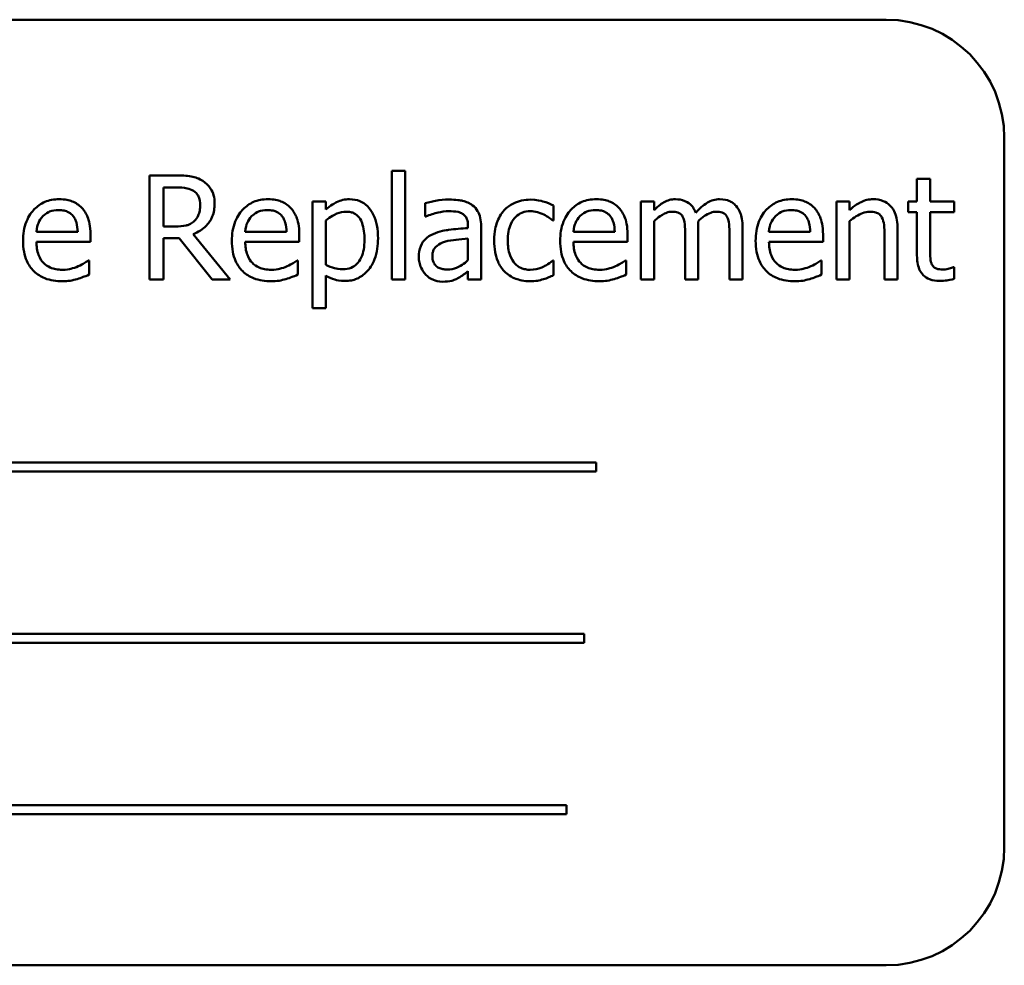
# Model space of a CAD drawing. Units: inches. Extents: x 2 to 86, y 1 to 67.
# Drawn here: x 62.9 to 63.6, y 37.7 to 38.3 of the extents above; entities that cross this region are included whole.
import ezdxf

# ---------------------------------------------------------------- set-up
doc = ezdxf.new("R2010")
doc.units = ezdxf.units.IN
doc.header["$LTSCALE"] = 4
doc.header["$MEASUREMENT"] = 0
doc.layers.add('Visible (ANSI)', color=7, linetype='Continuous', lineweight=50)

msp = doc.modelspace()

# ---------------------------------------------------------------- linework, layer by layer
at = {"layer": 'Visible (ANSI)'}
for p, q in [((63.52014, 38.32944), (62.35347, 38.32944)), ((63.60347, 37.74611), (63.60347, 38.24611)), ((63.01998, 38.21962), (63.00108, 38.21962)), ((63.00108, 38.21962), (63.00108, 38.14629)), ((63.17193, 38.22289), (63.17193, 38.14629)), ((63.1812, 38.22289), (63.17193, 38.22289)), ((63.1812, 38.14629), (63.1812, 38.22289)), ((63.5512, 38.21713), (63.54193, 38.21713)), ((63.54193, 38.21713), (63.54193, 38.20132)), ((63.5512, 38.20132), (63.5512, 38.21713)), ((63.01083, 38.18361), (63.01083, 38.21118)), ((63.01083, 38.21118), (63.02051, 38.21118)), ((63.12528, 38.20132), (63.11601, 38.20132)), ((63.11601, 38.20132), (63.11601, 38.12602)), ((63.12528, 38.19555), (63.12528, 38.20132)), ((63.19535, 38.20013), (63.19535, 38.19068)), ((63.28586, 38.18795), (63.28586, 38.19835)), ((63.35663, 38.20132), (63.34736, 38.20132)), ((63.34736, 38.20132), (63.34736, 38.14629)), ((63.35663, 38.19526), (63.35663, 38.20132)), ((63.48512, 38.20132), (63.48512, 38.14629)), ((63.49439, 38.20132), (63.48512, 38.20132)), ((63.49439, 38.1952), (63.49439, 38.20132)), ((63.54193, 38.20132), (63.53569, 38.20132)), ((63.53569, 38.20132), (63.53569, 38.19365)), ((63.56825, 38.20132), (63.5512, 38.20132)), ((63.56825, 38.19365), (63.56825, 38.20132)), ((63.53569, 38.19365), (63.54193, 38.19365)), ((63.54193, 38.19365), (63.54193, 38.16317)), ((63.5512, 38.16744), (63.5512, 38.19365)), ((63.5512, 38.19365), (63.56825, 38.19365)), ((63.12528, 38.15657), (63.12528, 38.18783)), ((63.19535, 38.19068), (63.19588, 38.19068)), ((63.28532, 38.18795), (63.28586, 38.18795)), ((63.35663, 38.14629), (63.35663, 38.18741)), ((63.49439, 38.14629), (63.49439, 38.18741)), ((62.95045, 38.17992), (62.92139, 38.17992)), ((62.95948, 38.17285), (62.95948, 38.1779)), ((63.01938, 38.18361), (63.01083, 38.18361)), ((63.05783, 38.14629), (63.03174, 38.1782)), ((63.09759, 38.17992), (63.06853, 38.17992)), ((63.10662, 38.17285), (63.10662, 38.1779)), ((63.22548, 38.18426), (63.22548, 38.18248)), ((63.23475, 38.14629), (63.23475, 38.18391)), ((63.32894, 38.17992), (63.29988, 38.17992)), ((63.33797, 38.17285), (63.33797, 38.1779)), ((63.37856, 38.17814), (63.37856, 38.14629)), ((63.38783, 38.14629), (63.38783, 38.18254)), ((63.40976, 38.17814), (63.40976, 38.14629)), ((63.41903, 38.14629), (63.41903, 38.18254)), ((63.46669, 38.17992), (63.43763, 38.17992)), ((63.47573, 38.17285), (63.47573, 38.1779)), ((63.51905, 38.17767), (63.51905, 38.14629)), ((63.52832, 38.14629), (63.52832, 38.182)), ((62.92139, 38.17285), (62.95948, 38.17285)), ((63.01083, 38.14629), (63.01083, 38.17547)), ((63.01083, 38.17547), (63.022, 38.17547)), ((63.022, 38.17547), (63.04518, 38.14629)), ((63.06853, 38.17285), (63.10662, 38.17285)), ((63.22548, 38.17511), (63.22548, 38.15984)), ((63.29988, 38.17285), (63.33797, 38.17285)), ((63.43763, 38.17285), (63.47573, 38.17285)), ((62.95847, 38.15978), (62.95794, 38.15978)), ((62.95847, 38.14968), (62.95847, 38.15978)), ((63.10561, 38.15978), (63.10508, 38.15978)), ((63.10561, 38.14968), (63.10561, 38.15978)), ((63.28586, 38.15978), (63.28532, 38.15978)), ((63.28586, 38.14938), (63.28586, 38.15978)), ((63.33696, 38.15978), (63.33643, 38.15978)), ((63.33696, 38.14968), (63.33696, 38.15978)), ((63.47472, 38.15978), (63.47418, 38.15978)), ((63.47472, 38.14968), (63.47472, 38.15978)), ((63.22548, 38.15211), (63.22548, 38.14629)), ((63.56825, 38.15508), (63.56772, 38.15508)), ((63.56825, 38.14676), (63.56825, 38.15508)), ((63.00108, 38.14629), (63.01083, 38.14629)), ((63.04518, 38.14629), (63.05783, 38.14629)), ((63.12528, 38.12602), (63.12528, 38.14908)), ((63.17193, 38.14629), (63.1812, 38.14629)), ((63.22548, 38.14629), (63.23475, 38.14629)), ((63.34736, 38.14629), (63.35663, 38.14629)), ((63.37856, 38.14629), (63.38783, 38.14629)), ((63.40976, 38.14629), (63.41903, 38.14629)), ((63.48512, 38.14629), (63.49439, 38.14629)), ((63.51905, 38.14629), (63.52832, 38.14629)), ((63.11601, 38.12602), (63.12528, 38.12602)), ((63.31575, 38.01717), (62.54379, 38.01717)), ((63.31575, 38.01081), (63.31575, 38.01717)), ((62.54379, 38.01081), (63.31575, 38.01081)), ((63.30749, 37.89643), (62.59056, 37.89643)), ((63.30749, 37.89007), (63.30749, 37.89643)), ((62.59056, 37.89007), (63.30749, 37.89007)), ((63.29495, 37.77568), (62.52299, 37.77568)), ((63.29495, 37.76933), (63.29495, 37.77568)), ((62.52299, 37.76933), (63.29495, 37.76933)), ((62.35347, 37.66277), (63.52014, 37.66277))]:
    msp.add_line(p, q, dxfattribs=at)
for centre, start, end in [((63.52014, 38.24611), 0, 90), ((63.52014, 37.74611), 270, 0)]:
    msp.add_arc(centre, 0.08333, start, end, dxfattribs=at)
for points, knots in [([(63.03864, 38.21576), (63.03739, 38.21657), (63.03607, 38.21726), (63.03334, 38.21833), (63.03195, 38.21871), (63.02705, 38.2195), (63.0235, 38.21962), (63.01998, 38.21962)], [-0.0738143, -0.0738143, -0.0738143, -0.0738143, -0.05676999, -0.05676999, -0.04027348, -0.04027348, 0, 0, 0, 0]), ([(63.04696, 38.19971), (63.04696, 38.20176), (63.04675, 38.20384), (63.0458, 38.20723), (63.04516, 38.20885), (63.04251, 38.21271), (63.04073, 38.2144), (63.03864, 38.21576)], [-0.08862465, -0.08862465, -0.08862465, -0.08862465, -0.05353477, -0.05353477, -0.02853055, -0.02853055, 0, 0, 0, 0]), ([(63.02051, 38.21118), (63.02215, 38.21118), (63.02519, 38.21111), (63.0293, 38.21017), (63.0308, 38.20958), (63.03216, 38.20869)], [-0.04825402, -0.04825402, -0.04825402, -0.04825402, -0.01854655, -0.01854655, 0, 0, 0, 0]), ([(63.03216, 38.20869), (63.03299, 38.20813), (63.03373, 38.20748), (63.03509, 38.20582), (63.03554, 38.20495), (63.03653, 38.20255), (63.0368, 38.20075), (63.0368, 38.19894)], [-0.03741459, -0.03741459, -0.03741459, -0.03741459, -0.02965645, -0.02965645, -0.02069666, -0.02069666, 0, 0, 0, 0]), ([(62.93743, 38.20286), (62.93564, 38.20286), (62.93386, 38.20271), (62.93045, 38.20206), (62.92884, 38.20159), (62.92448, 38.19973), (62.92203, 38.19801), (62.91816, 38.19404), (62.91598, 38.19133), (62.91263, 38.18287), (62.912, 38.17816), (62.912, 38.17351)], [-0.2368121, -0.2368121, -0.2368121, -0.2368121, -0.2003751, -0.2003751, -0.1660997, -0.1660997, -0.1039613, -0.1039613, -0.0532165, -0.0532165, 0, 0, 0, 0]), ([(62.95336, 38.19674), (62.95241, 38.19777), (62.95135, 38.19869), (62.94903, 38.20026), (62.9478, 38.20089), (62.94448, 38.20213), (62.9416, 38.20286), (62.93743, 38.20286)], [-0.1094427, -0.1094427, -0.1094427, -0.1094427, -0.0783983, -0.0783983, -0.0475944, -0.0475944, 0, 0, 0, 0]), ([(63.03174, 38.1782), (63.03355, 38.17887), (63.03529, 38.17972), (63.03846, 38.18175), (63.03987, 38.18291), (63.04364, 38.18685), (63.0448, 38.18931), (63.04649, 38.19349), (63.04696, 38.19659), (63.04696, 38.19971)], [-0.06783932, -0.06783932, -0.06783932, -0.06783932, -0.05944131, -0.05944131, -0.05145346, -0.05145346, -0.03572129, -0.03572129, 0, 0, 0, 0]), ([(63.0368, 38.19894), (63.0368, 38.19756), (63.0367, 38.19617), (63.0362, 38.19345), (63.03584, 38.19231), (63.03475, 38.18985), (63.03383, 38.18853), (63.03264, 38.18741)], [-0.04294406, -0.04294406, -0.04294406, -0.04294406, -0.03085374, -0.03085374, -0.01869094, -0.01869094, 0, 0, 0, 0]), ([(63.08458, 38.20286), (63.08279, 38.20286), (63.081, 38.20271), (63.07759, 38.20206), (63.07598, 38.20159), (63.07163, 38.19973), (63.06917, 38.19801), (63.0653, 38.19404), (63.06313, 38.19133), (63.05978, 38.18287), (63.05914, 38.17816), (63.05914, 38.17351)], [-0.2368121, -0.2368121, -0.2368121, -0.2368121, -0.2003751, -0.2003751, -0.1660997, -0.1660997, -0.1039613, -0.1039613, -0.0532165, -0.0532165, 0, 0, 0, 0]), ([(63.1005, 38.19674), (63.09955, 38.19777), (63.09849, 38.19869), (63.09618, 38.20026), (63.09494, 38.20089), (63.09162, 38.20213), (63.08874, 38.20286), (63.08458, 38.20286)], [-0.1094427, -0.1094427, -0.1094427, -0.1094427, -0.0783983, -0.0783983, -0.0475944, -0.0475944, 0, 0, 0, 0]), ([(63.1421, 38.20286), (63.1405, 38.20286), (63.13891, 38.2027), (63.13582, 38.202), (63.13435, 38.20148), (63.13183, 38.20023), (63.12872, 38.19869), (63.12528, 38.19555)], [-0.1878509, -0.1878509, -0.1878509, -0.1878509, -0.1197365, -0.1197365, -0.0531865, -0.0531865, 0, 0, 0, 0]), ([(63.16213, 38.17529), (63.16213, 38.17835), (63.16189, 38.18147), (63.16078, 38.18709), (63.15998, 38.18966), (63.15791, 38.19388), (63.15656, 38.1961), (63.15306, 38.19954), (63.15132, 38.20072), (63.14703, 38.20247), (63.14459, 38.20286), (63.1421, 38.20286)], [-0.1738799, -0.1738799, -0.1738799, -0.1738799, -0.1260957, -0.1260957, -0.0844987, -0.0844987, -0.052899, -0.052899, -0.0284129, -0.0284129, 0, 0, 0, 0]), ([(63.21217, 38.20262), (63.20898, 38.20262), (63.20582, 38.20232), (63.20176, 38.20156), (63.19797, 38.20086), (63.19535, 38.20013)], [-0.1362292, -0.1362292, -0.1362292, -0.1362292, -0.0311534, -0.0311534, 0, 0, 0, 0]), ([(63.22875, 38.19852), (63.22772, 38.19929), (63.22662, 38.19995), (63.22427, 38.20103), (63.22304, 38.20144), (63.22021, 38.20209), (63.21733, 38.20262), (63.21217, 38.20262)], [-0.15515, -0.15515, -0.15515, -0.15515, -0.1074883, -0.1074883, -0.0590414, -0.0590414, 0, 0, 0, 0]), ([(63.23475, 38.18391), (63.23475, 38.18589), (63.23458, 38.18792), (63.23377, 38.19151), (63.23319, 38.19309), (63.2314, 38.19611), (63.23021, 38.19744), (63.22875, 38.19852)], [-0.06282077, -0.06282077, -0.06282077, -0.06282077, -0.04017341, -0.04017341, -0.02080948, -0.02080948, 0, 0, 0, 0]), ([(63.26963, 38.20257), (63.26751, 38.20257), (63.2654, 38.20236), (63.26133, 38.20146), (63.25937, 38.20079), (63.2551, 38.19871), (63.25293, 38.19711), (63.25109, 38.19508)], [-0.07840036, -0.07840036, -0.07840036, -0.07840036, -0.0543939, -0.0543939, -0.0313032, -0.0313032, 0, 0, 0, 0]), ([(63.28586, 38.19835), (63.28348, 38.19955), (63.28092, 38.20052), (63.27711, 38.20167), (63.274, 38.20257), (63.26963, 38.20257)], [-0.1508645, -0.1508645, -0.1508645, -0.1508645, -0.0499207, -0.0499207, 0, 0, 0, 0]), ([(63.31593, 38.20286), (63.31414, 38.20286), (63.31235, 38.20271), (63.30894, 38.20206), (63.30733, 38.20159), (63.30298, 38.19973), (63.30052, 38.19801), (63.29665, 38.19404), (63.29448, 38.19133), (63.29113, 38.18287), (63.29049, 38.17816), (63.29049, 38.17351)], [-0.2368121, -0.2368121, -0.2368121, -0.2368121, -0.2003751, -0.2003751, -0.1660997, -0.1660997, -0.1039613, -0.1039613, -0.0532165, -0.0532165, 0, 0, 0, 0]), ([(63.33185, 38.19674), (63.3309, 38.19777), (63.32984, 38.19869), (63.32753, 38.20026), (63.32629, 38.20089), (63.32297, 38.20213), (63.32009, 38.20286), (63.31593, 38.20286)], [-0.1094427, -0.1094427, -0.1094427, -0.1094427, -0.0783983, -0.0783983, -0.0475944, -0.0475944, 0, 0, 0, 0]), ([(63.37167, 38.20286), (63.37028, 38.20286), (63.36891, 38.20271), (63.36626, 38.20203), (63.36501, 38.20153), (63.36233, 38.20004), (63.35987, 38.19849), (63.35663, 38.19526)], [-0.1358397, -0.1358397, -0.1358397, -0.1358397, -0.093581, -0.093581, -0.0522732, -0.0522732, 0, 0, 0, 0]), ([(63.38605, 38.19335), (63.38564, 38.19441), (63.38514, 38.19544), (63.384, 38.19728), (63.38337, 38.1981), (63.38209, 38.19938), (63.38074, 38.20063), (63.37623, 38.20249), (63.37398, 38.20286), (63.37167, 38.20286)], [-0.1373709, -0.1373709, -0.1373709, -0.1373709, -0.0946094, -0.0946094, -0.0556708, -0.0556708, -0.0263703, -0.0263703, 0, 0, 0, 0]), ([(63.40287, 38.20286), (63.40135, 38.20286), (63.39986, 38.20267), (63.39693, 38.20185), (63.39555, 38.20124), (63.39116, 38.19859), (63.38847, 38.19604), (63.38605, 38.19335)], [-0.0760541, -0.0760541, -0.0760541, -0.0760541, -0.05870892, -0.05870892, -0.04133248, -0.04133248, 0, 0, 0, 0]), ([(63.4144, 38.19817), (63.41371, 38.19898), (63.41293, 38.1997), (63.41122, 38.20092), (63.41031, 38.2014), (63.40822, 38.20219), (63.40612, 38.20286), (63.40287, 38.20286)], [-0.1018277, -0.1018277, -0.1018277, -0.1018277, -0.0690853, -0.0690853, -0.0372049, -0.0372049, 0, 0, 0, 0]), ([(63.45368, 38.20286), (63.45189, 38.20286), (63.4501, 38.20271), (63.44669, 38.20206), (63.44509, 38.20159), (63.44073, 38.19973), (63.43828, 38.19801), (63.43441, 38.19404), (63.43223, 38.19133), (63.42888, 38.18287), (63.42824, 38.17816), (63.42824, 38.17351)], [-0.2368121, -0.2368121, -0.2368121, -0.2368121, -0.2003751, -0.2003751, -0.1660997, -0.1660997, -0.1039613, -0.1039613, -0.0532165, -0.0532165, 0, 0, 0, 0]), ([(63.46961, 38.19674), (63.46865, 38.19777), (63.4676, 38.19869), (63.46528, 38.20026), (63.46405, 38.20089), (63.46073, 38.20213), (63.45784, 38.20286), (63.45368, 38.20286)], [-0.1094427, -0.1094427, -0.1094427, -0.1094427, -0.0783983, -0.0783983, -0.0475944, -0.0475944, 0, 0, 0, 0]), ([(63.51109, 38.20286), (63.5096, 38.20286), (63.50814, 38.2027), (63.50526, 38.20204), (63.50388, 38.20155), (63.50106, 38.20017), (63.49823, 38.19865), (63.49439, 38.1952)], [-0.1640132, -0.1640132, -0.1640132, -0.1640132, -0.1114033, -0.1114033, -0.059088, -0.059088, 0, 0, 0, 0]), ([(63.52832, 38.182), (63.52832, 38.18406), (63.52818, 38.18615), (63.52751, 38.18994), (63.52704, 38.19168), (63.52571, 38.19475), (63.52468, 38.19665), (63.52151, 38.19981), (63.51991, 38.20087), (63.51586, 38.20251), (63.51348, 38.20286), (63.51109, 38.20286)], [-0.1491538, -0.1491538, -0.1491538, -0.1491538, -0.1113006, -0.1113006, -0.0785129, -0.0785129, -0.049832, -0.049832, -0.0273646, -0.0273646, 0, 0, 0, 0]), ([(62.9259, 38.19092), (62.92787, 38.19289), (62.92968, 38.19376), (62.93264, 38.19499), (62.93481, 38.19526), (62.9369, 38.19526)], [-0.03655812, -0.03655812, -0.03655812, -0.03655812, -0.02382751, -0.02382751, 0, 0, 0, 0]), ([(62.9369, 38.19526), (62.93828, 38.19526), (62.9397, 38.19514), (62.94186, 38.19466), (62.94303, 38.19431), (62.94546, 38.19292), (62.94647, 38.19205), (62.9473, 38.19098)], [-0.05908023, -0.05908023, -0.05908023, -0.05908023, -0.03198402, -0.03198402, -0.01553115, -0.01553115, 0, 0, 0, 0]), ([(62.95948, 38.1779), (62.95948, 38.18416), (62.95842, 38.1879), (62.95645, 38.19271), (62.95512, 38.19488), (62.95336, 38.19674)], [-0.05948621, -0.05948621, -0.05948621, -0.05948621, -0.02930294, -0.02930294, 0, 0, 0, 0]), ([(63.07305, 38.19092), (63.07502, 38.19289), (63.07682, 38.19376), (63.07978, 38.19499), (63.08196, 38.19526), (63.08404, 38.19526)], [-0.03655812, -0.03655812, -0.03655812, -0.03655812, -0.02382751, -0.02382751, 0, 0, 0, 0]), ([(63.08404, 38.19526), (63.08542, 38.19526), (63.08684, 38.19514), (63.089, 38.19466), (63.09017, 38.19431), (63.0926, 38.19292), (63.09361, 38.19205), (63.09444, 38.19098)], [-0.05908023, -0.05908023, -0.05908023, -0.05908023, -0.03198402, -0.03198402, -0.01553115, -0.01553115, 0, 0, 0, 0]), ([(63.10662, 38.1779), (63.10662, 38.18416), (63.10556, 38.1879), (63.10359, 38.19271), (63.10226, 38.19488), (63.1005, 38.19674)], [-0.05948621, -0.05948621, -0.05948621, -0.05948621, -0.02930294, -0.02930294, 0, 0, 0, 0]), ([(63.12528, 38.18783), (63.12873, 38.19071), (63.13179, 38.19216), (63.13532, 38.19361), (63.13754, 38.19407), (63.13984, 38.19407)], [-0.04360468, -0.04360468, -0.04360468, -0.04360468, -0.02634836, -0.02634836, 0, 0, 0, 0]), ([(63.13984, 38.19407), (63.14085, 38.19407), (63.14186, 38.19398), (63.14374, 38.19358), (63.1446, 38.19329), (63.14656, 38.1923), (63.14754, 38.19152), (63.14883, 38.19002), (63.14991, 38.18865), (63.15212, 38.18257), (63.15256, 38.1784), (63.15256, 38.17422)], [-0.2430766, -0.2430766, -0.2430766, -0.2430766, -0.1927012, -0.1927012, -0.1469172, -0.1469172, -0.0828668, -0.0828668, -0.0478493, -0.0478493, 0, 0, 0, 0]), ([(63.19588, 38.19068), (63.19869, 38.19187), (63.20158, 38.19282), (63.20668, 38.19394), (63.20946, 38.19442), (63.21211, 38.19442)], [-0.07265039, -0.07265039, -0.07265039, -0.07265039, -0.03025474, -0.03025474, 0, 0, 0, 0]), ([(63.21211, 38.19442), (63.21415, 38.19442), (63.21669, 38.19427), (63.21966, 38.19361), (63.22075, 38.1932), (63.22173, 38.19258)], [-0.03475124, -0.03475124, -0.03475124, -0.03475124, -0.0132719, -0.0132719, 0, 0, 0, 0]), ([(63.22173, 38.19258), (63.22241, 38.19216), (63.22299, 38.19164), (63.22389, 38.19055), (63.22437, 38.18984), (63.22529, 38.18753), (63.22548, 38.18591), (63.22548, 38.18426)], [-0.04830264, -0.04830264, -0.04830264, -0.04830264, -0.03164599, -0.03164599, -0.01879053, -0.01879053, 0, 0, 0, 0]), ([(63.25109, 38.19508), (63.24875, 38.19252), (63.24708, 38.18948), (63.24522, 38.18439), (63.24396, 38.18045), (63.24396, 38.17368)], [-0.2141649, -0.2141649, -0.2141649, -0.2141649, -0.0773125, -0.0773125, 0, 0, 0, 0]), ([(63.25353, 38.17368), (63.25353, 38.17581), (63.25368, 38.17798), (63.25439, 38.18189), (63.2549, 38.18368), (63.25671, 38.18769), (63.25799, 38.18931), (63.26047, 38.19173), (63.26192, 38.19271), (63.26544, 38.19416), (63.26743, 38.19448), (63.26945, 38.19448)], [-0.09259247, -0.09259247, -0.09259247, -0.09259247, -0.07658308, -0.07658308, -0.0627042, -0.0627042, -0.04352296, -0.04352296, -0.0231675, -0.0231675, 0, 0, 0, 0]), ([(63.26945, 38.19448), (63.27114, 38.19448), (63.27282, 38.1942), (63.27541, 38.19347), (63.27726, 38.1929), (63.27902, 38.19205)], [-0.06019309, -0.06019309, -0.06019309, -0.06019309, -0.02238557, -0.02238557, 0, 0, 0, 0]), ([(63.27902, 38.19205), (63.28028, 38.1914), (63.2816, 38.19065), (63.28364, 38.18924), (63.2845, 38.18862), (63.28532, 38.18795)], [-0.02833755, -0.02833755, -0.02833755, -0.02833755, -0.0121361, -0.0121361, 0, 0, 0, 0]), ([(63.3044, 38.19092), (63.30637, 38.19289), (63.30817, 38.19376), (63.31113, 38.19499), (63.31331, 38.19526), (63.31539, 38.19526)], [-0.03655812, -0.03655812, -0.03655812, -0.03655812, -0.02382751, -0.02382751, 0, 0, 0, 0]), ([(63.31539, 38.19526), (63.31677, 38.19526), (63.31819, 38.19514), (63.32035, 38.19466), (63.32152, 38.19431), (63.32395, 38.19292), (63.32496, 38.19205), (63.32579, 38.19098)], [-0.05908023, -0.05908023, -0.05908023, -0.05908023, -0.03198402, -0.03198402, -0.01553115, -0.01553115, 0, 0, 0, 0]), ([(63.33797, 38.1779), (63.33797, 38.18416), (63.33691, 38.1879), (63.33494, 38.19271), (63.33361, 38.19488), (63.33185, 38.19674)], [-0.05948621, -0.05948621, -0.05948621, -0.05948621, -0.02930294, -0.02930294, 0, 0, 0, 0]), ([(63.35663, 38.18741), (63.358, 38.1887), (63.35945, 38.18989), (63.36339, 38.19256), (63.36501, 38.19318), (63.36672, 38.1938), (63.36799, 38.19407), (63.36929, 38.19407)], [-0.02456904, -0.02456904, -0.02456904, -0.02456904, -0.02074905, -0.02074905, -0.01487684, -0.01487684, 0, 0, 0, 0]), ([(63.36929, 38.19407), (63.37074, 38.19407), (63.37219, 38.19392), (63.3739, 38.19331), (63.3747, 38.19297), (63.37613, 38.19169), (63.37664, 38.19099), (63.37702, 38.1902)], [-0.05211046, -0.05211046, -0.05211046, -0.05211046, -0.02196912, -0.02196912, -0.00999116, -0.00999116, 0, 0, 0, 0]), ([(63.38766, 38.18723), (63.38908, 38.18861), (63.39064, 38.18993), (63.39341, 38.19181), (63.39497, 38.19274), (63.39793, 38.1938), (63.3992, 38.19407), (63.40049, 38.19407)], [-0.06668738, -0.06668738, -0.06668738, -0.06668738, -0.0359382, -0.0359382, -0.01477227, -0.01477227, 0, 0, 0, 0]), ([(63.40049, 38.19407), (63.40194, 38.19407), (63.40339, 38.19392), (63.4051, 38.19331), (63.40589, 38.19297), (63.40733, 38.19169), (63.40784, 38.19099), (63.40822, 38.1902)], [-0.05211046, -0.05211046, -0.05211046, -0.05211046, -0.02196912, -0.02196912, -0.00999116, -0.00999116, 0, 0, 0, 0]), ([(63.41903, 38.18254), (63.41903, 38.18791), (63.4182, 38.19104), (63.41666, 38.19499), (63.41569, 38.1967), (63.4144, 38.19817)], [-0.04846664, -0.04846664, -0.04846664, -0.04846664, -0.02239453, -0.02239453, 0, 0, 0, 0]), ([(63.44215, 38.19092), (63.44412, 38.19289), (63.44592, 38.19376), (63.44888, 38.19499), (63.45106, 38.19526), (63.45314, 38.19526)], [-0.03655812, -0.03655812, -0.03655812, -0.03655812, -0.02382751, -0.02382751, 0, 0, 0, 0]), ([(63.45314, 38.19526), (63.45452, 38.19526), (63.45594, 38.19514), (63.45811, 38.19466), (63.45928, 38.19431), (63.46171, 38.19292), (63.46271, 38.19205), (63.46354, 38.19098)], [-0.05908023, -0.05908023, -0.05908023, -0.05908023, -0.03198402, -0.03198402, -0.01553115, -0.01553115, 0, 0, 0, 0]), ([(63.47573, 38.1779), (63.47573, 38.18416), (63.47466, 38.1879), (63.47269, 38.19271), (63.47136, 38.19488), (63.46961, 38.19674)], [-0.05948621, -0.05948621, -0.05948621, -0.05948621, -0.02930294, -0.02930294, 0, 0, 0, 0]), ([(63.49439, 38.18741), (63.49742, 38.18998), (63.50066, 38.19202), (63.50517, 38.19371), (63.50689, 38.19407), (63.50865, 38.19407)], [-0.05499972, -0.05499972, -0.05499972, -0.05499972, -0.0201559, -0.0201559, 0, 0, 0, 0]), ([(63.50865, 38.19407), (63.51006, 38.19407), (63.51158, 38.19394), (63.51354, 38.19334), (63.51448, 38.19298), (63.51618, 38.1916), (63.51679, 38.19084), (63.51727, 38.18997)], [-0.05557501, -0.05557501, -0.05557501, -0.05557501, -0.02508241, -0.02508241, -0.01134495, -0.01134495, 0, 0, 0, 0]), ([(62.92139, 38.17992), (62.92163, 38.18274), (62.9222, 38.1847), (62.92349, 38.18789), (62.92456, 38.1895), (62.9259, 38.19092)], [-0.03937759, -0.03937759, -0.03937759, -0.03937759, -0.02237561, -0.02237561, 0, 0, 0, 0]), ([(62.9473, 38.19098), (62.94781, 38.19034), (62.94824, 38.18965), (62.94908, 38.18796), (62.94937, 38.18706), (62.95014, 38.18434), (62.95038, 38.18206), (62.95045, 38.17992)], [-0.03832786, -0.03832786, -0.03832786, -0.03832786, -0.03229059, -0.03229059, -0.02446936, -0.02446936, 0, 0, 0, 0]), ([(63.03264, 38.18741), (63.03187, 38.18665), (63.03101, 38.186), (63.02869, 38.18475), (63.02746, 38.18446), (63.0245, 38.18381), (63.0219, 38.18361), (63.01938, 38.18361)], [-0.03875804, -0.03875804, -0.03875804, -0.03875804, -0.03466628, -0.03466628, -0.02878337, -0.02878337, 0, 0, 0, 0]), ([(63.06853, 38.17992), (63.06877, 38.18274), (63.06934, 38.1847), (63.07063, 38.18789), (63.0717, 38.1895), (63.07305, 38.19092)], [-0.03937759, -0.03937759, -0.03937759, -0.03937759, -0.02237561, -0.02237561, 0, 0, 0, 0]), ([(63.09444, 38.19098), (63.09495, 38.19034), (63.09539, 38.18965), (63.09622, 38.18796), (63.09651, 38.18706), (63.09728, 38.18434), (63.09752, 38.18206), (63.09759, 38.17992)], [-0.03832786, -0.03832786, -0.03832786, -0.03832786, -0.03229059, -0.03229059, -0.02446936, -0.02446936, 0, 0, 0, 0]), ([(63.29988, 38.17992), (63.30012, 38.18274), (63.30069, 38.1847), (63.30198, 38.18789), (63.30305, 38.1895), (63.3044, 38.19092)], [-0.03937759, -0.03937759, -0.03937759, -0.03937759, -0.02237561, -0.02237561, 0, 0, 0, 0]), ([(63.32579, 38.19098), (63.3263, 38.19034), (63.32674, 38.18965), (63.32757, 38.18796), (63.32786, 38.18706), (63.32863, 38.18434), (63.32887, 38.18206), (63.32894, 38.17992)], [-0.03832786, -0.03832786, -0.03832786, -0.03832786, -0.03229059, -0.03229059, -0.02446936, -0.02446936, 0, 0, 0, 0]), ([(63.37702, 38.1902), (63.37769, 38.18894), (63.37808, 38.1872), (63.37848, 38.18284), (63.37856, 38.18049), (63.37856, 38.17814)], [-0.05002783, -0.05002783, -0.05002783, -0.05002783, -0.02685442, -0.02685442, 0, 0, 0, 0]), ([(63.38783, 38.18254), (63.38783, 38.18342), (63.38782, 38.18436), (63.38776, 38.18552), (63.38772, 38.18639), (63.38766, 38.18723)], [-0.04063829, -0.04063829, -0.04063829, -0.04063829, -0.00964737, -0.00964737, 0, 0, 0, 0]), ([(63.40822, 38.1902), (63.40889, 38.18894), (63.40928, 38.1872), (63.40968, 38.18284), (63.40976, 38.18049), (63.40976, 38.17814)], [-0.05002783, -0.05002783, -0.05002783, -0.05002783, -0.02685442, -0.02685442, 0, 0, 0, 0]), ([(63.43763, 38.17992), (63.43787, 38.18274), (63.43844, 38.1847), (63.43973, 38.18789), (63.4408, 38.1895), (63.44215, 38.19092)], [-0.03937759, -0.03937759, -0.03937759, -0.03937759, -0.02237561, -0.02237561, 0, 0, 0, 0]), ([(63.46354, 38.19098), (63.46406, 38.19034), (63.46449, 38.18965), (63.46532, 38.18796), (63.46562, 38.18706), (63.46639, 38.18434), (63.46663, 38.18206), (63.46669, 38.17992)], [-0.03832786, -0.03832786, -0.03832786, -0.03832786, -0.03229059, -0.03229059, -0.02446936, -0.02446936, 0, 0, 0, 0]), ([(63.51727, 38.18997), (63.51807, 38.18849), (63.51849, 38.18663), (63.51895, 38.18239), (63.51905, 38.18003), (63.51905, 38.17767)], [-0.04869454, -0.04869454, -0.04869454, -0.04869454, -0.02697799, -0.02697799, 0, 0, 0, 0]), ([(63.20093, 38.17832), (63.19886, 38.1774), (63.19692, 38.17619), (63.19445, 38.17369), (63.19319, 38.17219), (63.19126, 38.1674), (63.19089, 38.16481), (63.19089, 38.16221)], [-0.1126141, -0.1126141, -0.1126141, -0.1126141, -0.0589481, -0.0589481, -0.0296329, -0.0296329, 0, 0, 0, 0]), ([(63.22548, 38.18248), (63.22096, 38.18222), (63.21636, 38.18183), (63.21013, 38.18104), (63.20549, 38.18042), (63.20093, 38.17832)], [-0.2058434, -0.2058434, -0.2058434, -0.2058434, -0.0573549, -0.0573549, 0, 0, 0, 0]), ([(62.912, 38.17351), (62.912, 38.17095), (62.91219, 38.16837), (62.91307, 38.16361), (62.9137, 38.16142), (62.91583, 38.15658), (62.91749, 38.15414), (62.92186, 38.14989), (62.92443, 38.14828), (62.93122, 38.1456), (62.93549, 38.14504), (62.93969, 38.14504)], [-0.1728436, -0.1728436, -0.1728436, -0.1728436, -0.143664, -0.143664, -0.1176773, -0.1176773, -0.0833472, -0.0833472, -0.0480538, -0.0480538, 0, 0, 0, 0]), ([(62.93957, 38.15312), (62.93807, 38.15312), (62.93655, 38.15324), (62.93373, 38.15377), (62.93242, 38.15416), (62.92928, 38.15554), (62.92763, 38.1567), (62.92526, 38.1592), (62.92391, 38.16088), (62.92177, 38.16649), (62.92139, 38.16972), (62.92139, 38.17285)], [-0.1840645, -0.1840645, -0.1840645, -0.1840645, -0.1487722, -0.1487722, -0.1166797, -0.1166797, -0.0685192, -0.0685192, -0.0357874, -0.0357874, 0, 0, 0, 0]), ([(63.05914, 38.17351), (63.05914, 38.17095), (63.05933, 38.16837), (63.06021, 38.16361), (63.06084, 38.16142), (63.06297, 38.15658), (63.06463, 38.15414), (63.06901, 38.14989), (63.07158, 38.14828), (63.07837, 38.1456), (63.08263, 38.14504), (63.08683, 38.14504)], [-0.1728436, -0.1728436, -0.1728436, -0.1728436, -0.143664, -0.143664, -0.1176773, -0.1176773, -0.0833472, -0.0833472, -0.0480538, -0.0480538, 0, 0, 0, 0]), ([(63.08672, 38.15312), (63.08521, 38.15312), (63.0837, 38.15324), (63.08087, 38.15377), (63.07956, 38.15416), (63.07643, 38.15554), (63.07478, 38.1567), (63.0724, 38.1592), (63.07105, 38.16088), (63.06892, 38.16649), (63.06853, 38.16972), (63.06853, 38.17285)], [-0.1840645, -0.1840645, -0.1840645, -0.1840645, -0.1487722, -0.1487722, -0.1166797, -0.1166797, -0.0685192, -0.0685192, -0.0357874, -0.0357874, 0, 0, 0, 0]), ([(63.15256, 38.17422), (63.15256, 38.17193), (63.15241, 38.16958), (63.15166, 38.16543), (63.15113, 38.16353), (63.1494, 38.15977), (63.1483, 38.15834), (63.14606, 38.15611), (63.1447, 38.15521), (63.14134, 38.15384), (63.13938, 38.15354), (63.13741, 38.15354)], [-0.09118697, -0.09118697, -0.09118697, -0.09118697, -0.07350929, -0.07350929, -0.058631, -0.058631, -0.04153795, -0.04153795, -0.02257548, -0.02257548, 0, 0, 0, 0]), ([(63.13895, 38.14522), (63.14042, 38.14522), (63.14187, 38.14535), (63.14469, 38.14591), (63.14603, 38.14632), (63.14988, 38.14799), (63.15211, 38.14963), (63.15602, 38.15369), (63.15811, 38.15651), (63.16148, 38.1652), (63.16213, 38.1703), (63.16213, 38.17529)], [-0.2052077, -0.2052077, -0.2052077, -0.2052077, -0.179689, -0.179689, -0.1552012, -0.1552012, -0.1064267, -0.1064267, -0.0570482, -0.0570482, 0, 0, 0, 0]), ([(63.20046, 38.16287), (63.20046, 38.16373), (63.20054, 38.16459), (63.20089, 38.16618), (63.20115, 38.16691), (63.20187, 38.16824), (63.20246, 38.1691), (63.20524, 38.17139), (63.20704, 38.17226), (63.20896, 38.17285)], [-0.08157426, -0.08157426, -0.08157426, -0.08157426, -0.06033028, -0.06033028, -0.04119868, -0.04119868, -0.02290393, -0.02290393, 0, 0, 0, 0]), ([(63.20896, 38.17285), (63.21205, 38.17378), (63.2149, 38.17408), (63.21975, 38.17457), (63.22283, 38.17487), (63.22548, 38.17511)], [-0.05617787, -0.05617787, -0.05617787, -0.05617787, -0.03035877, -0.03035877, 0, 0, 0, 0]), ([(63.24396, 38.17368), (63.24396, 38.17098), (63.24416, 38.16823), (63.24492, 38.16408), (63.24548, 38.16158), (63.24778, 38.15634), (63.24921, 38.15406), (63.25109, 38.15211)], [-0.1272472, -0.1272472, -0.1272472, -0.1272472, -0.0654122, -0.0654122, -0.0308909, -0.0308909, 0, 0, 0, 0]), ([(63.26945, 38.15312), (63.26828, 38.15312), (63.26711, 38.15322), (63.26489, 38.15367), (63.26385, 38.15399), (63.26123, 38.15519), (63.25982, 38.15624), (63.25741, 38.15884), (63.25613, 38.16066), (63.25394, 38.16656), (63.25353, 38.17019), (63.25353, 38.17368)], [-0.1458004, -0.1458004, -0.1458004, -0.1458004, -0.1243947, -0.1243947, -0.1044929, -0.1044929, -0.0718292, -0.0718292, -0.0398803, -0.0398803, 0, 0, 0, 0]), ([(63.29049, 38.17351), (63.29049, 38.17095), (63.29068, 38.16837), (63.29156, 38.16361), (63.29219, 38.16142), (63.29433, 38.15658), (63.29598, 38.15414), (63.30036, 38.14989), (63.30293, 38.14828), (63.30972, 38.1456), (63.31398, 38.14504), (63.31818, 38.14504)], [-0.1728436, -0.1728436, -0.1728436, -0.1728436, -0.143664, -0.143664, -0.1176773, -0.1176773, -0.0833472, -0.0833472, -0.0480538, -0.0480538, 0, 0, 0, 0]), ([(63.31807, 38.15312), (63.31656, 38.15312), (63.31505, 38.15324), (63.31222, 38.15377), (63.31091, 38.15416), (63.30778, 38.15554), (63.30613, 38.1567), (63.30375, 38.1592), (63.3024, 38.16088), (63.30027, 38.16649), (63.29988, 38.16972), (63.29988, 38.17285)], [-0.1840645, -0.1840645, -0.1840645, -0.1840645, -0.1487722, -0.1487722, -0.1166797, -0.1166797, -0.0685192, -0.0685192, -0.0357874, -0.0357874, 0, 0, 0, 0]), ([(63.42824, 38.17351), (63.42824, 38.17095), (63.42843, 38.16837), (63.42931, 38.16361), (63.42995, 38.16142), (63.43208, 38.15658), (63.43374, 38.15414), (63.43811, 38.14989), (63.44068, 38.14828), (63.44747, 38.1456), (63.45173, 38.14504), (63.45594, 38.14504)], [-0.1728436, -0.1728436, -0.1728436, -0.1728436, -0.143664, -0.143664, -0.1176773, -0.1176773, -0.0833472, -0.0833472, -0.0480538, -0.0480538, 0, 0, 0, 0]), ([(63.45582, 38.15312), (63.45431, 38.15312), (63.4528, 38.15324), (63.44998, 38.15377), (63.44866, 38.15416), (63.44553, 38.15554), (63.44388, 38.1567), (63.4415, 38.1592), (63.44016, 38.16088), (63.43802, 38.16649), (63.43763, 38.16972), (63.43763, 38.17285)], [-0.1840645, -0.1840645, -0.1840645, -0.1840645, -0.1487722, -0.1487722, -0.1166797, -0.1166797, -0.0685192, -0.0685192, -0.0357874, -0.0357874, 0, 0, 0, 0]), ([(63.55251, 38.15675), (63.55217, 38.1574), (63.5519, 38.15808), (63.55151, 38.15951), (63.5514, 38.16025), (63.55121, 38.16314), (63.5512, 38.16529), (63.5512, 38.16744)], [-0.04152874, -0.04152874, -0.04152874, -0.04152874, -0.03313127, -0.03313127, -0.02457289, -0.02457289, 0, 0, 0, 0]), ([(62.95794, 38.15978), (62.95707, 38.15905), (62.95605, 38.15837), (62.95413, 38.15721), (62.95283, 38.15649), (62.95086, 38.15556)], [-0.05013414, -0.05013414, -0.05013414, -0.05013414, -0.02486825, -0.02486825, 0, 0, 0, 0]), ([(63.10508, 38.15978), (63.10421, 38.15905), (63.10319, 38.15837), (63.10128, 38.15721), (63.09997, 38.15649), (63.09801, 38.15556)], [-0.05013414, -0.05013414, -0.05013414, -0.05013414, -0.02486825, -0.02486825, 0, 0, 0, 0]), ([(63.19089, 38.16221), (63.19089, 38.16089), (63.19102, 38.15957), (63.19157, 38.15698), (63.19198, 38.15574), (63.19331, 38.15272), (63.19437, 38.15104), (63.19576, 38.14962)], [-0.05267516, -0.05267516, -0.05267516, -0.05267516, -0.03770088, -0.03770088, -0.02279889, -0.02279889, 0, 0, 0, 0]), ([(63.21092, 38.1533), (63.20985, 38.1533), (63.20876, 38.15338), (63.2068, 38.15376), (63.20591, 38.15402), (63.20397, 38.15495), (63.20324, 38.15557), (63.20205, 38.15681), (63.20153, 38.15766), (63.20064, 38.15995), (63.20046, 38.16143), (63.20046, 38.16287)], [-0.04943679, -0.04943679, -0.04943679, -0.04943679, -0.04231527, -0.04231527, -0.03615188, -0.03615188, -0.02802791, -0.02802791, -0.01646665, -0.01646665, 0, 0, 0, 0]), ([(63.22548, 38.15984), (63.22276, 38.15738), (63.21984, 38.15553), (63.21542, 38.15369), (63.2132, 38.1533), (63.21092, 38.1533)], [-0.05466897, -0.05466897, -0.05466897, -0.05466897, -0.02611451, -0.02611451, 0, 0, 0, 0]), ([(63.28532, 38.15978), (63.28215, 38.15684), (63.27899, 38.15537), (63.27489, 38.15365), (63.27222, 38.15312), (63.26945, 38.15312)], [-0.0508388, -0.0508388, -0.0508388, -0.0508388, -0.0316435, -0.0316435, 0, 0, 0, 0]), ([(63.33643, 38.15978), (63.33556, 38.15905), (63.33454, 38.15837), (63.33263, 38.15721), (63.33132, 38.15649), (63.32936, 38.15556)], [-0.05013414, -0.05013414, -0.05013414, -0.05013414, -0.02486825, -0.02486825, 0, 0, 0, 0]), ([(63.47418, 38.15978), (63.47332, 38.15905), (63.47229, 38.15837), (63.47038, 38.15721), (63.46907, 38.15649), (63.46711, 38.15556)], [-0.05013414, -0.05013414, -0.05013414, -0.05013414, -0.02486825, -0.02486825, 0, 0, 0, 0]), ([(63.54193, 38.16317), (63.54193, 38.15976), (63.54235, 38.15641), (63.54447, 38.15135), (63.54562, 38.15007), (63.54766, 38.14808), (63.54917, 38.14712), (63.55311, 38.14555), (63.55555, 38.14522), (63.55797, 38.14522)], [-0.07505974, -0.07505974, -0.07505974, -0.07505974, -0.06018967, -0.06018967, -0.04847244, -0.04847244, -0.02765573, -0.02765573, 0, 0, 0, 0]), ([(63.56029, 38.1533), (63.55863, 38.1533), (63.55697, 38.15347), (63.55472, 38.15434), (63.55413, 38.15476), (63.55322, 38.15557), (63.55281, 38.15612), (63.55251, 38.15675)], [-0.02286061, -0.02286061, -0.02286061, -0.02286061, -0.01386975, -0.01386975, -0.00799605, -0.00799605, 0, 0, 0, 0]), ([(62.95086, 38.15556), (62.94917, 38.15479), (62.94736, 38.15423), (62.94453, 38.15357), (62.94241, 38.15312), (62.93957, 38.15312)], [-0.09031747, -0.09031747, -0.09031747, -0.09031747, -0.03238145, -0.03238145, 0, 0, 0, 0]), ([(62.95009, 38.14658), (62.95153, 38.14699), (62.95304, 38.14753), (62.95512, 38.14834), (62.9569, 38.14904), (62.95847, 38.14968)], [-0.05828103, -0.05828103, -0.05828103, -0.05828103, -0.01935634, -0.01935634, 0, 0, 0, 0]), ([(63.09801, 38.15556), (63.09631, 38.15479), (63.0945, 38.15423), (63.09167, 38.15357), (63.08955, 38.15312), (63.08672, 38.15312)], [-0.09031747, -0.09031747, -0.09031747, -0.09031747, -0.03238145, -0.03238145, 0, 0, 0, 0]), ([(63.09723, 38.14658), (63.09867, 38.14699), (63.10018, 38.14753), (63.10226, 38.14834), (63.10404, 38.14904), (63.10561, 38.14968)], [-0.05828103, -0.05828103, -0.05828103, -0.05828103, -0.01935634, -0.01935634, 0, 0, 0, 0]), ([(63.13741, 38.15354), (63.13459, 38.15354), (63.13269, 38.15389), (63.12944, 38.15471), (63.12718, 38.15567), (63.12528, 38.15657)], [-0.0380587, -0.0380587, -0.0380587, -0.0380587, -0.02404632, -0.02404632, 0, 0, 0, 0]), ([(63.21876, 38.14742), (63.22006, 38.14807), (63.2213, 38.1489), (63.22345, 38.15058), (63.22445, 38.15136), (63.22548, 38.15211)], [-0.03112747, -0.03112747, -0.03112747, -0.03112747, -0.01453668, -0.01453668, 0, 0, 0, 0]), ([(63.25109, 38.15211), (63.25221, 38.15093), (63.25345, 38.14989), (63.25619, 38.1481), (63.25766, 38.14737), (63.26151, 38.14594), (63.26487, 38.14504), (63.26963, 38.14504)], [-0.1267379, -0.1267379, -0.1267379, -0.1267379, -0.090779, -0.090779, -0.0543885, -0.0543885, 0, 0, 0, 0]), ([(63.32936, 38.15556), (63.32766, 38.15479), (63.32585, 38.15423), (63.32302, 38.15357), (63.3209, 38.15312), (63.31807, 38.15312)], [-0.09031747, -0.09031747, -0.09031747, -0.09031747, -0.03238145, -0.03238145, 0, 0, 0, 0]), ([(63.32858, 38.14658), (63.33002, 38.14699), (63.33153, 38.14753), (63.33361, 38.14834), (63.3354, 38.14904), (63.33696, 38.14968)], [-0.05828103, -0.05828103, -0.05828103, -0.05828103, -0.01935634, -0.01935634, 0, 0, 0, 0]), ([(63.46711, 38.15556), (63.46541, 38.15479), (63.4636, 38.15423), (63.46078, 38.15357), (63.45865, 38.15312), (63.45582, 38.15312)], [-0.09031747, -0.09031747, -0.09031747, -0.09031747, -0.03238145, -0.03238145, 0, 0, 0, 0]), ([(63.46634, 38.14658), (63.46778, 38.14699), (63.46929, 38.14753), (63.47137, 38.14834), (63.47315, 38.14904), (63.47472, 38.14968)], [-0.05828103, -0.05828103, -0.05828103, -0.05828103, -0.01935634, -0.01935634, 0, 0, 0, 0]), ([(63.56772, 38.15508), (63.56693, 38.15474), (63.56569, 38.15432), (63.56383, 38.15371), (63.56252, 38.1533), (63.56029, 38.1533)], [-0.0570571, -0.0570571, -0.0570571, -0.0570571, -0.02552764, -0.02552764, 0, 0, 0, 0]), ([(62.93969, 38.14504), (62.94145, 38.14504), (62.94348, 38.14512), (62.94686, 38.14571), (62.94849, 38.14612), (62.95009, 38.14658)], [-0.03927279, -0.03927279, -0.03927279, -0.03927279, -0.01908404, -0.01908404, 0, 0, 0, 0]), ([(63.08683, 38.14504), (63.08859, 38.14504), (63.09062, 38.14512), (63.09401, 38.14571), (63.09563, 38.14612), (63.09723, 38.14658)], [-0.03927279, -0.03927279, -0.03927279, -0.03927279, -0.01908404, -0.01908404, 0, 0, 0, 0]), ([(63.12528, 38.14908), (63.1273, 38.14787), (63.12945, 38.14685), (63.13284, 38.14583), (63.13517, 38.14522), (63.13895, 38.14522)], [-0.1289578, -0.1289578, -0.1289578, -0.1289578, -0.0432669, -0.0432669, 0, 0, 0, 0]), ([(63.19576, 38.14962), (63.19732, 38.14806), (63.19911, 38.14687), (63.20255, 38.14543), (63.20472, 38.14474), (63.20759, 38.14474)], [-0.08019114, -0.08019114, -0.08019114, -0.08019114, -0.03285567, -0.03285567, 0, 0, 0, 0]), ([(63.20759, 38.14474), (63.21003, 38.14474), (63.21233, 38.14492), (63.21476, 38.14564), (63.21641, 38.14615), (63.21876, 38.14742)], [-0.1029357, -0.1029357, -0.1029357, -0.1029357, -0.0305391, -0.0305391, 0, 0, 0, 0]), ([(63.26963, 38.14504), (63.27114, 38.14504), (63.27292, 38.14511), (63.27585, 38.14567), (63.27727, 38.14605), (63.27867, 38.14647)], [-0.03408021, -0.03408021, -0.03408021, -0.03408021, -0.01669402, -0.01669402, 0, 0, 0, 0]), ([(63.27867, 38.14647), (63.27992, 38.14678), (63.28122, 38.14728), (63.28356, 38.14831), (63.28472, 38.14883), (63.28586, 38.14938)], [-0.02924472, -0.02924472, -0.02924472, -0.02924472, -0.01443804, -0.01443804, 0, 0, 0, 0]), ([(63.31818, 38.14504), (63.31994, 38.14504), (63.32197, 38.14512), (63.32536, 38.14571), (63.32698, 38.14612), (63.32858, 38.14658)], [-0.03927279, -0.03927279, -0.03927279, -0.03927279, -0.01908404, -0.01908404, 0, 0, 0, 0]), ([(63.45594, 38.14504), (63.45769, 38.14504), (63.45972, 38.14512), (63.46311, 38.14571), (63.46473, 38.14612), (63.46634, 38.14658)], [-0.03927279, -0.03927279, -0.03927279, -0.03927279, -0.01908404, -0.01908404, 0, 0, 0, 0]), ([(63.55797, 38.14522), (63.55964, 38.14522), (63.56132, 38.14538), (63.56411, 38.14581), (63.56595, 38.14614), (63.56825, 38.14676)], [-0.0662629, -0.0662629, -0.0662629, -0.0662629, -0.02726206, -0.02726206, 0, 0, 0, 0])]:
    msp.add_open_spline(points, degree=3, knots=knots, dxfattribs=at)

doc.saveas('drawing.dxf')
